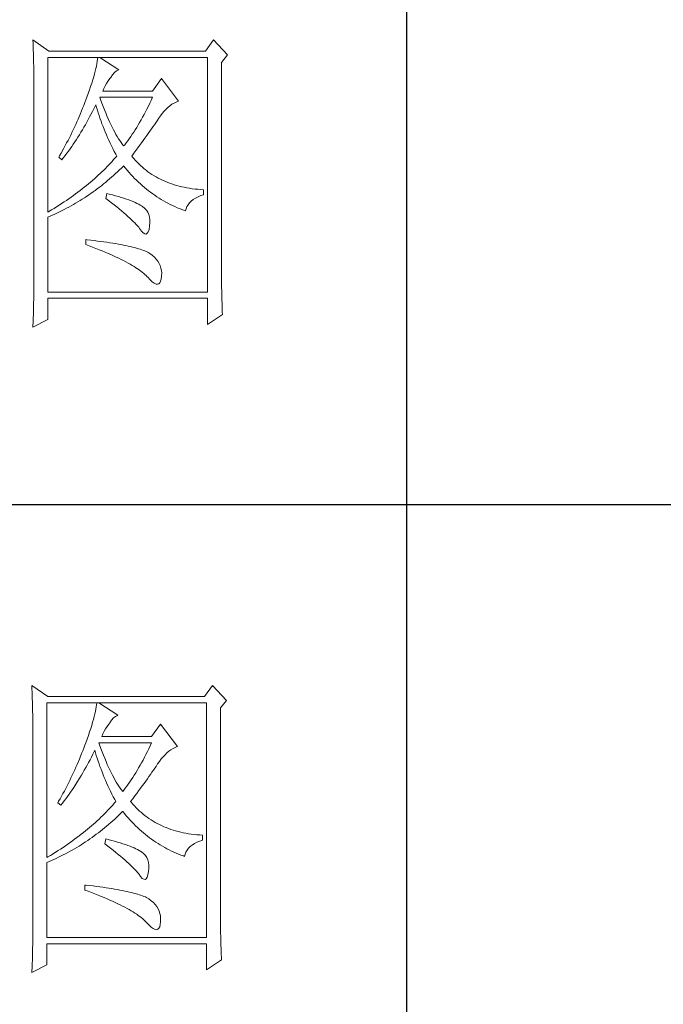
# Model space of a CAD drawing. Units: millimetres. Extents: x 3421 to 9299, y 2973 to 4962.
# Drawn here: x 5846 to 5916, y 3585 to 3691 of the extents above; entities that cross this region are included whole.
import ezdxf

# ---------------------------------------------------------------- set-up
doc = ezdxf.new("R2010")
doc.units = ezdxf.units.MM
doc.layers.add('轮廓线', color=7, linetype='Continuous', lineweight=25)

# ---------------------------------------------------------------- blocks, each defined once
blk = doc.blocks.new('A3')
for p, q in [((3550.01, -279.77), (3550.01, -781.03)), ((3400.05, -480.28), (3750, -480.28))]:
    blk.add_line(p, q)
at = {"layer": '轮廓线', "color": 7, "lineweight": 0}
for p, q in [((3491.81, -407.89), (3491.84, -408.42)), ((3494.3, -409.64), (3491.81, -407.89)), ((3519.96, -407.89), (3518.71, -409.64)), ((3522.13, -410.22), (3519.96, -407.89)), ((3491.84, -408.42), (3491.86, -408.94)), ((3491.86, -408.94), (3491.87, -409.46)), ((3491.87, -409.46), (3491.89, -409.97)), ((3491.89, -409.97), (3491.9, -410.47)), ((3491.9, -410.47), (3491.91, -410.97)), ((3491.91, -410.97), (3491.92, -411.46)), ((3494.15, -434.72), (3494.15, -410.61)), ((3494.15, -410.61), (3519.02, -410.61)), ((3518.71, -409.64), (3494.3, -409.64)), ((3501.89, -410.91), (3501.85, -411.24)), ((3501.92, -410.61), (3501.89, -410.91)), ((3505.19, -412.55), (3502.23, -410.61)), ((3519.02, -410.61), (3519.02, -447.16)), ((3521.2, -411.39), (3522.13, -410.22)), ((3491.92, -411.46), (3491.94, -411.95)), ((3491.94, -411.95), (3491.95, -412.42)), ((3491.95, -412.42), (3491.95, -412.89)), ((3501.63, -412.34), (3501.53, -412.75)), ((3501.72, -411.95), (3501.63, -412.34)), ((3501.79, -411.58), (3501.72, -411.95)), ((3501.85, -411.24), (3501.79, -411.58)), ((3504.84, -412.72), (3505.14, -412.57)), ((3505.14, -412.57), (3505.19, -412.55)), ((3521.2, -443.92), (3521.2, -411.39)), ((3491.95, -412.89), (3491.96, -413.36)), ((3491.96, -413.36), (3491.97, -413.81)), ((3491.97, -413.81), (3491.97, -414.27)), ((3501.29, -413.65), (3501.14, -414.12)), ((3501.42, -413.19), (3501.29, -413.65)), ((3501.53, -412.75), (3501.42, -413.19)), ((3503.54, -414.27), (3503.8, -413.91)), ((3503.8, -413.91), (3503.94, -413.72)), ((3503.94, -413.72), (3504.24, -413.3)), ((3504.24, -413.3), (3504.54, -412.96)), ((3504.54, -412.96), (3504.84, -412.72)), ((3511.87, -413.91), (3510.47, -415.86)), ((3514.52, -417.42), (3511.87, -413.91)), ((3491.97, -414.27), (3491.97, -414.71)), ((3491.97, -414.71), (3491.97, -445.13)), ((3500.81, -415.14), (3500.62, -415.68)), ((3500.98, -414.62), (3500.81, -415.14)), ((3501.14, -414.12), (3500.98, -414.62)), ((3502.7, -415.86), (3502.88, -415.44)), ((3502.88, -415.44), (3503.08, -415.04)), ((3503.08, -415.04), (3503.3, -414.65)), ((3503.3, -414.65), (3503.54, -414.27)), ((3500.2, -416.83), (3500.06, -417.22)), ((3500.42, -416.25), (3500.2, -416.83)), ((3500.62, -415.68), (3500.42, -416.25)), ((3502.36, -417.17), (3502.23, -416.83)), ((3502.23, -416.83), (3510.47, -416.83)), ((3510.47, -415.86), (3502.7, -415.86)), ((3510.47, -416.83), (3510.25, -417.3)), ((3499.56, -418.51), (3499.22, -419.37)), ((3499.73, -418.08), (3499.56, -418.51)), ((3499.89, -417.65), (3499.73, -418.08)), ((3500.06, -417.22), (3499.89, -417.65)), ((3501.09, -419.06), (3501.3, -418.63)), ((3501.3, -418.63), (3501.51, -418.21)), ((3501.51, -418.21), (3501.61, -418)), ((3501.61, -418), (3501.73, -418.42)), ((3501.73, -418.42), (3501.86, -418.83)), ((3502.56, -417.72), (3502.36, -417.17)), ((3502.76, -418.25), (3502.56, -417.72)), ((3502.96, -418.76), (3502.76, -418.25)), ((3509.58, -418.66), (3509.36, -419.09)), ((3509.81, -418.21), (3509.58, -418.66)), ((3510.03, -417.76), (3509.81, -418.21)), ((3510.25, -417.3), (3510.03, -417.76)), ((3512.26, -419.01), (3512.56, -418.69)), ((3512.56, -418.69), (3512.86, -418.41)), ((3512.86, -418.41), (3513.17, -418.15)), ((3513.17, -418.15), (3513.48, -417.92)), ((3513.48, -417.92), (3513.81, -417.73)), ((3513.81, -417.73), (3514.13, -417.57)), ((3514.13, -417.57), (3514.47, -417.43)), ((3514.47, -417.43), (3514.52, -417.42)), ((3498.86, -420.21), (3498.68, -420.63)), ((3499.22, -419.37), (3498.86, -420.21)), ((3500.44, -420.3), (3500.66, -419.89)), ((3500.66, -419.89), (3500.87, -419.48)), ((3500.87, -419.48), (3501.09, -419.06)), ((3501.86, -418.83), (3501.99, -419.25)), ((3501.99, -419.25), (3502.13, -419.68)), ((3502.13, -419.68), (3502.27, -420.1)), ((3502.27, -420.1), (3502.43, -420.52)), ((3503.16, -419.25), (3502.96, -418.76)), ((3503.36, -419.73), (3503.16, -419.25)), ((3503.56, -420.19), (3503.36, -419.73)), ((3503.76, -420.64), (3503.56, -420.19)), ((3508.9, -419.93), (3508.68, -420.34)), ((3509.13, -419.52), (3508.9, -419.93)), ((3509.36, -419.09), (3509.13, -419.52)), ((3511.16, -420.5), (3511.36, -420.21)), ((3511.36, -420.21), (3511.4, -420.13)), ((3511.4, -420.13), (3511.68, -419.73)), ((3511.68, -419.73), (3511.97, -419.35)), ((3511.97, -419.35), (3512.26, -419.01)), ((3498.3, -421.47), (3498.11, -421.89)), ((3498.49, -421.05), (3498.3, -421.47)), ((3498.68, -420.63), (3498.49, -421.05)), ((3499.53, -421.89), (3499.76, -421.5)), ((3499.76, -421.5), (3499.99, -421.1)), ((3499.99, -421.1), (3500.21, -420.7)), ((3500.21, -420.7), (3500.44, -420.3)), ((3502.43, -420.52), (3502.58, -420.95)), ((3502.58, -420.95), (3502.75, -421.37)), ((3502.75, -421.37), (3502.92, -421.8)), ((3503.96, -421.07), (3503.76, -420.64)), ((3504.16, -421.48), (3503.96, -421.07)), ((3504.36, -421.87), (3504.16, -421.48)), ((3507.99, -421.51), (3507.76, -421.88)), ((3508.22, -421.13), (3507.99, -421.51)), ((3508.45, -420.74), (3508.22, -421.13)), ((3508.68, -420.34), (3508.45, -420.74)), ((3510.05, -422.1), (3510.29, -421.76)), ((3510.29, -421.76), (3510.52, -421.43)), ((3510.52, -421.43), (3510.74, -421.11)), ((3510.74, -421.11), (3510.96, -420.8)), ((3510.96, -420.8), (3511.16, -420.5)), ((3497.5, -423.12), (3497.29, -423.53)), ((3497.71, -422.71), (3497.5, -423.12)), ((3497.91, -422.3), (3497.71, -422.71)), ((3498.11, -421.89), (3497.91, -422.3)), ((3498.59, -423.41), (3498.83, -423.04)), ((3498.83, -423.04), (3499.07, -422.66)), ((3499.07, -422.66), (3499.3, -422.28)), ((3499.3, -422.28), (3499.53, -421.89)), ((3502.92, -421.8), (3503.09, -422.23)), ((3503.09, -422.23), (3503.28, -422.66)), ((3503.28, -422.66), (3503.46, -423.09)), ((3503.46, -423.09), (3503.66, -423.52)), ((3504.56, -422.25), (3504.36, -421.87)), ((3504.76, -422.61), (3504.56, -422.25)), ((3504.96, -422.95), (3504.76, -422.61)), ((3505.16, -423.28), (3504.96, -422.95)), ((3505.36, -423.58), (3505.16, -423.28)), ((3506.83, -423.27), (3506.59, -423.59)), ((3507.06, -422.93), (3506.83, -423.27)), ((3507.29, -422.59), (3507.06, -422.93)), ((3507.53, -422.24), (3507.29, -422.59)), ((3507.76, -421.88), (3507.53, -422.24)), ((3509.01, -423.54), (3509.28, -423.17)), ((3509.28, -423.17), (3509.55, -422.8)), ((3509.55, -422.8), (3509.8, -422.45)), ((3509.8, -422.45), (3510.05, -422.1)), ((3496.65, -424.75), (3496.21, -425.55)), ((3496.87, -424.35), (3496.65, -424.75)), ((3497.08, -423.94), (3496.87, -424.35)), ((3497.29, -423.53), (3497.08, -423.94)), ((3497.61, -424.85), (3497.86, -424.5)), ((3497.86, -424.5), (3498.1, -424.14)), ((3498.1, -424.14), (3498.35, -423.78)), ((3498.35, -423.78), (3498.59, -423.41)), ((3503.66, -423.52), (3503.86, -423.95)), ((3503.86, -423.95), (3504.07, -424.38)), ((3504.07, -424.38), (3504.28, -424.82)), ((3504.28, -424.82), (3504.5, -425.26)), ((3505.56, -423.88), (3505.36, -423.58)), ((3505.76, -424.16), (3505.56, -423.88)), ((3505.96, -424.41), (3505.76, -424.16)), ((3506.12, -424.21), (3505.96, -424.41)), ((3506.36, -423.91), (3506.12, -424.21)), ((3506.59, -423.59), (3506.36, -423.91)), ((3507.84, -425.12), (3508.15, -424.72)), ((3508.15, -424.72), (3508.44, -424.32)), ((3508.44, -424.32), (3508.73, -423.92)), ((3508.73, -423.92), (3509.01, -423.54)), ((3495.98, -425.95), (3495.86, -426.16)), ((3495.86, -426.16), (3496.32, -426.55)), ((3496.21, -425.55), (3495.98, -425.95)), ((3496.32, -426.55), (3496.59, -426.22)), ((3496.59, -426.22), (3496.85, -425.89)), ((3496.85, -425.89), (3497.1, -425.54)), ((3497.1, -425.54), (3497.36, -425.2)), ((3497.36, -425.2), (3497.61, -424.85)), ((3504.64, -426.25), (3504.4, -426.53)), ((3504.5, -425.26), (3504.73, -425.69)), ((3504.87, -425.97), (3504.64, -426.25)), ((3504.73, -425.69), (3504.87, -425.97)), ((3507.21, -425.97), (3507.53, -425.54)), ((3507.31, -426.09), (3507.21, -425.97)), ((3507.55, -426.38), (3507.31, -426.09)), ((3507.53, -425.54), (3507.84, -425.12)), ((3503.12, -427.9), (3502.85, -428.17)), ((3503.38, -427.62), (3503.12, -427.9)), ((3503.65, -427.35), (3503.38, -427.62)), ((3503.9, -427.08), (3503.65, -427.35)), ((3504.15, -426.8), (3503.9, -427.08)), ((3504.4, -426.53), (3504.15, -426.8)), ((3505.33, -428.14), (3505.63, -427.85)), ((3505.63, -427.85), (3505.93, -427.55)), ((3505.93, -427.55), (3505.96, -427.52)), ((3505.96, -427.52), (3506.24, -427.86)), ((3506.24, -427.86), (3506.52, -428.2)), ((3507.8, -426.67), (3507.55, -426.38)), ((3508.06, -426.94), (3507.8, -426.67)), ((3508.33, -427.21), (3508.06, -426.94)), ((3508.6, -427.47), (3508.33, -427.21)), ((3508.88, -427.72), (3508.6, -427.47)), ((3509.17, -427.96), (3508.88, -427.72)), ((3501.7, -429.25), (3501.41, -429.51)), ((3502, -428.98), (3501.7, -429.25)), ((3502.28, -428.71), (3502, -428.98)), ((3502.57, -428.44), (3502.28, -428.71)), ((3502.85, -428.17), (3502.57, -428.44)), ((3503.77, -429.54), (3504.09, -429.27)), ((3504.09, -429.27), (3504.4, -428.99)), ((3504.4, -428.99), (3504.71, -428.72)), ((3504.71, -428.72), (3505.02, -428.43)), ((3505.02, -428.43), (3505.33, -428.14)), ((3506.52, -428.2), (3506.8, -428.52)), ((3506.8, -428.52), (3507.09, -428.84)), ((3507.09, -428.84), (3507.38, -429.15)), ((3507.38, -429.15), (3507.67, -429.45)), ((3509.45, -428.19), (3509.17, -427.96)), ((3509.75, -428.41), (3509.45, -428.19)), ((3510.06, -428.63), (3509.75, -428.41)), ((3510.37, -428.84), (3510.06, -428.63)), ((3510.69, -429.04), (3510.37, -428.84)), ((3511.01, -429.23), (3510.69, -429.04)), ((3511.34, -429.41), (3511.01, -429.23)), ((3511.68, -429.58), (3511.34, -429.41)), ((3499.83, -430.83), (3499.5, -431.09)), ((3500.16, -430.57), (3499.83, -430.83)), ((3500.48, -430.3), (3500.16, -430.57)), ((3500.79, -430.04), (3500.48, -430.3)), ((3501.1, -429.78), (3500.79, -430.04)), ((3501.41, -429.51), (3501.1, -429.78)), ((3501.84, -431.09), (3502.17, -430.84)), ((3502.17, -430.84), (3502.5, -430.59)), ((3502.5, -430.59), (3502.82, -430.33)), ((3502.82, -430.33), (3503.14, -430.08)), ((3503.14, -430.08), (3503.46, -429.81)), ((3503.46, -429.81), (3503.77, -429.54)), ((3507.67, -429.45), (3507.97, -429.75)), ((3507.97, -429.75), (3508.27, -430.04)), ((3508.27, -430.04), (3508.58, -430.32)), ((3508.58, -430.32), (3508.88, -430.59)), ((3508.88, -430.59), (3509.2, -430.86)), ((3509.2, -430.86), (3509.51, -431.12)), ((3512.02, -429.74), (3511.68, -429.58)), ((3512.37, -429.9), (3512.02, -429.74)), ((3512.73, -430.05), (3512.37, -429.9)), ((3513.09, -430.19), (3512.73, -430.05)), ((3513.46, -430.32), (3513.09, -430.19)), ((3513.84, -430.44), (3513.46, -430.32)), ((3514.22, -430.55), (3513.84, -430.44)), ((3514.61, -430.66), (3514.22, -430.55)), ((3515, -430.75), (3514.61, -430.66)), ((3515.4, -430.84), (3515, -430.75)), ((3515.81, -430.92), (3515.4, -430.84)), ((3516.23, -430.99), (3515.81, -430.92)), ((3497.77, -432.37), (3497.41, -432.62)), ((3498.13, -432.12), (3497.77, -432.37)), ((3498.48, -431.86), (3498.13, -432.12)), ((3498.82, -431.6), (3498.48, -431.86)), ((3499.16, -431.34), (3498.82, -431.6)), ((3499.5, -431.09), (3499.16, -431.34)), ((3499.5, -432.71), (3499.84, -432.49)), ((3499.84, -432.49), (3500.18, -432.27)), ((3500.18, -432.27), (3500.52, -432.04)), ((3500.52, -432.04), (3500.85, -431.81)), ((3500.85, -431.81), (3501.19, -431.57)), ((3501.19, -431.57), (3501.52, -431.33)), ((3501.52, -431.33), (3501.84, -431.09)), ((3503.32, -431.8), (3503.17, -432.58)), ((3503.7, -431.9), (3503.32, -431.8)), ((3504.2, -432.03), (3503.7, -431.9)), ((3504.68, -432.16), (3504.2, -432.03)), ((3505.14, -432.29), (3504.68, -432.16)), ((3505.57, -432.43), (3505.14, -432.29)), ((3505.99, -432.56), (3505.57, -432.43)), ((3509.51, -431.12), (3509.83, -431.38)), ((3509.83, -431.38), (3510.15, -431.62)), ((3510.15, -431.62), (3510.48, -431.86)), ((3510.48, -431.86), (3510.81, -432.09)), ((3510.81, -432.09), (3511.14, -432.32)), ((3511.14, -432.32), (3511.48, -432.54)), ((3516.65, -431.06), (3516.23, -430.99)), ((3517.08, -431.11), (3516.65, -431.06)), ((3517.51, -431.15), (3517.08, -431.11)), ((3517.14, -432.53), (3517.54, -432.33)), ((3517.95, -431.19), (3517.51, -431.15)), ((3517.54, -432.33), (3517.98, -432.14)), ((3518.4, -431.22), (3517.95, -431.19)), ((3517.98, -432.14), (3518.4, -432)), ((3518.4, -432), (3518.4, -431.22)), ((3495.52, -433.88), (3495.12, -434.13)), ((3495.9, -433.63), (3495.52, -433.88)), ((3496.29, -433.38), (3495.9, -433.63)), ((3496.67, -433.13), (3496.29, -433.38)), ((3497.04, -432.88), (3496.67, -433.13)), ((3497.41, -432.62), (3497.04, -432.88)), ((3497.06, -434.12), (3497.42, -433.93)), ((3497.42, -433.93), (3497.77, -433.74)), ((3497.77, -433.74), (3498.12, -433.54)), ((3498.12, -433.54), (3498.47, -433.34)), ((3498.47, -433.34), (3498.82, -433.13)), ((3498.82, -433.13), (3499.16, -432.92)), ((3499.16, -432.92), (3499.5, -432.71)), ((3503.17, -432.58), (3503.62, -432.92)), ((3503.62, -432.92), (3504.06, -433.26)), ((3504.06, -433.26), (3504.47, -433.58)), ((3504.47, -433.58), (3504.87, -433.9)), ((3504.87, -433.9), (3505.26, -434.21)), ((3506.38, -432.69), (3505.99, -432.56)), ((3506.76, -432.82), (3506.38, -432.69)), ((3507.11, -432.95), (3506.76, -432.82)), ((3507.44, -433.08), (3507.11, -432.95)), ((3507.74, -433.22), (3507.44, -433.08)), ((3508.03, -433.35), (3507.74, -433.22)), ((3508.3, -433.48), (3508.03, -433.35)), ((3508.54, -433.61), (3508.3, -433.48)), ((3508.76, -433.75), (3508.54, -433.61)), ((3508.91, -433.84), (3508.76, -433.75)), ((3509.23, -434.1), (3508.91, -433.84)), ((3511.48, -432.54), (3511.82, -432.75)), ((3511.82, -432.75), (3512.16, -432.95)), ((3512.16, -432.95), (3512.51, -433.14)), ((3512.51, -433.14), (3512.86, -433.34)), ((3512.86, -433.34), (3513.21, -433.52)), ((3513.21, -433.52), (3513.57, -433.69)), ((3513.57, -433.69), (3513.93, -433.86)), ((3513.93, -433.86), (3514.3, -434.02)), ((3514.3, -434.02), (3514.67, -434.17)), ((3515.69, -434.18), (3515.82, -433.85)), ((3515.82, -433.85), (3515.99, -433.55)), ((3515.99, -433.55), (3516.21, -433.27)), ((3516.21, -433.27), (3516.48, -433)), ((3516.48, -433), (3516.78, -432.76)), ((3516.78, -432.76), (3517.14, -432.53)), ((3494.32, -434.62), (3494.15, -434.72)), ((3494.15, -435.5), (3494.52, -435.34)), ((3494.15, -447.16), (3494.15, -435.5)), ((3494.72, -434.37), (3494.32, -434.62)), ((3494.52, -435.34), (3494.89, -435.18)), ((3495.12, -434.13), (3494.72, -434.37)), ((3494.89, -435.18), (3495.26, -435.01)), ((3495.26, -435.01), (3495.98, -434.67)), ((3495.98, -434.67), (3496.7, -434.31)), ((3496.7, -434.31), (3497.06, -434.12)), ((3505.26, -434.21), (3505.62, -434.51)), ((3505.62, -434.51), (3505.97, -434.81)), ((3505.97, -434.81), (3506.3, -435.09)), ((3506.3, -435.09), (3506.61, -435.37)), ((3506.61, -435.37), (3506.91, -435.63)), ((3509.5, -434.4), (3509.23, -434.1)), ((3509.71, -434.72), (3509.5, -434.4)), ((3509.88, -435.08), (3509.71, -434.72)), ((3509.99, -435.48), (3509.88, -435.08)), ((3510.05, -435.9), (3509.99, -435.48)), ((3514.67, -434.17), (3515.04, -434.32)), ((3515.04, -434.32), (3515.42, -434.46)), ((3515.42, -434.46), (3515.6, -434.52)), ((3515.6, -434.52), (3515.69, -434.18)), ((3506.91, -435.63), (3507.19, -435.9)), ((3507.19, -435.9), (3507.45, -436.15)), ((3507.45, -436.15), (3507.69, -436.39)), ((3507.69, -436.39), (3507.91, -436.63)), ((3507.91, -436.63), (3508.12, -436.85)), ((3508.12, -436.85), (3508.31, -437.07)), ((3508.31, -437.07), (3508.45, -437.25)), ((3509.91, -437.4), (3510, -436.9)), ((3510, -436.9), (3510.01, -436.86)), ((3510.01, -436.86), (3510.05, -436.37)), ((3510.05, -436.37), (3510.05, -435.9)), ((3508.45, -437.25), (3508.75, -437.66)), ((3508.75, -437.66), (3509.01, -437.95)), ((3509.01, -437.95), (3509.25, -438.1)), ((3509.25, -438.1), (3509.46, -438.12)), ((3509.46, -438.12), (3509.64, -438.01)), ((3509.64, -438.01), (3509.79, -437.77)), ((3509.79, -437.77), (3509.91, -437.4)), ((3500.06, -439), (3500.06, -439.77)), ((3500.27, -439.02), (3500.06, -439)), ((3500.06, -439.77), (3500.59, -439.97)), ((3500.82, -439.08), (3500.27, -439.02)), ((3500.59, -439.97), (3501.12, -440.17)), ((3501.36, -439.14), (3500.82, -439.08)), ((3501.12, -440.17), (3501.63, -440.36)), ((3501.88, -439.21), (3501.36, -439.14)), ((3502.39, -439.28), (3501.88, -439.21)), ((3502.88, -439.34), (3502.39, -439.28)), ((3503.36, -439.41), (3502.88, -439.34)), ((3503.82, -439.48), (3503.36, -439.41)), ((3504.27, -439.55), (3503.82, -439.48)), ((3504.71, -439.62), (3504.27, -439.55)), ((3505.13, -439.7), (3504.71, -439.62)), ((3505.53, -439.77), (3505.13, -439.7)), ((3505.93, -439.85), (3505.53, -439.77)), ((3506.3, -439.93), (3505.93, -439.85)), ((3506.66, -440), (3506.3, -439.93)), ((3507.01, -440.08), (3506.66, -440)), ((3507.35, -440.16), (3507.01, -440.08)), ((3507.66, -440.24), (3507.35, -440.16)), ((3501.63, -440.36), (3502.12, -440.56)), ((3502.12, -440.56), (3502.61, -440.76)), ((3502.61, -440.76), (3503.07, -440.95)), ((3503.07, -440.95), (3503.53, -441.14)), ((3503.53, -441.14), (3503.97, -441.33)), ((3503.97, -441.33), (3504.39, -441.52)), ((3504.39, -441.52), (3504.8, -441.71)), ((3504.8, -441.71), (3505.2, -441.9)), ((3507.97, -440.33), (3507.66, -440.24)), ((3508.26, -440.41), (3507.97, -440.33)), ((3508.53, -440.5), (3508.26, -440.41)), ((3508.8, -440.58), (3508.53, -440.5)), ((3509.04, -440.67), (3508.8, -440.58)), ((3509.28, -440.76), (3509.04, -440.67)), ((3509.49, -440.85), (3509.28, -440.76)), ((3509.7, -440.94), (3509.49, -440.85)), ((3510.04, -441.15), (3509.7, -440.94)), ((3510.41, -441.43), (3510.04, -441.15)), ((3510.75, -441.72), (3510.41, -441.43)), ((3505.2, -441.9), (3505.58, -442.09)), ((3505.58, -442.09), (3505.95, -442.27)), ((3505.95, -442.27), (3506.31, -442.46)), ((3506.31, -442.46), (3506.65, -442.64)), ((3506.65, -442.64), (3506.98, -442.82)), ((3506.98, -442.82), (3507.29, -443.01)), ((3507.29, -443.01), (3507.58, -443.19)), ((3507.58, -443.19), (3507.87, -443.37)), ((3511.03, -442.02), (3510.75, -441.72)), ((3511.28, -442.35), (3511.03, -442.02)), ((3511.49, -442.69), (3511.28, -442.35)), ((3511.65, -443.04), (3511.49, -442.69)), ((3511.77, -443.42), (3511.65, -443.04)), ((3507.87, -443.37), (3508.14, -443.54)), ((3508.14, -443.54), (3508.4, -443.72)), ((3508.4, -443.72), (3508.64, -443.9)), ((3508.64, -443.9), (3508.86, -444.07)), ((3508.86, -444.07), (3509.08, -444.25)), ((3509.08, -444.25), (3509.28, -444.42)), ((3509.28, -444.42), (3509.46, -444.6)), ((3509.46, -444.6), (3509.64, -444.77)), ((3509.64, -444.77), (3509.7, -444.83)), ((3511.84, -443.81), (3511.77, -443.42)), ((3511.82, -445.14), (3511.87, -444.7)), ((3511.88, -444.21), (3511.84, -443.81)), ((3511.87, -444.63), (3511.88, -444.21)), ((3511.87, -444.7), (3511.87, -444.63)), ((3521.2, -444.45), (3521.2, -443.92)), ((3521.21, -444.98), (3521.2, -444.45)), ((3491.97, -446.11), (3491.96, -446.6)), ((3491.97, -445.13), (3491.97, -446.11)), ((3509.7, -444.83), (3510.07, -445.24)), ((3510.07, -445.24), (3510.42, -445.56)), ((3510.42, -445.56), (3510.73, -445.78)), ((3510.73, -445.78), (3511, -445.91)), ((3511, -445.91), (3511.24, -445.95)), ((3511.24, -445.95), (3511.44, -445.89)), ((3511.44, -445.89), (3511.6, -445.73)), ((3511.6, -445.73), (3511.72, -445.48)), ((3511.72, -445.48), (3511.82, -445.14)), ((3521.21, -445.49), (3521.21, -444.98)), ((3521.22, -446), (3521.21, -445.49)), ((3521.22, -446.5), (3521.22, -446)), ((3491.96, -447.09), (3491.94, -448.06)), ((3491.96, -446.6), (3491.96, -447.09)), ((3519.02, -447.16), (3494.15, -447.16)), ((3521.23, -446.99), (3521.22, -446.5)), ((3521.24, -447.47), (3521.23, -446.99)), ((3521.25, -447.95), (3521.24, -447.47)), ((3491.92, -449.03), (3491.91, -449.51)), ((3491.94, -448.06), (3491.92, -449.03)), ((3494.15, -451.44), (3494.15, -448.13)), ((3494.15, -448.13), (3519.02, -448.13)), ((3519.02, -448.13), (3519.02, -452.22)), ((3521.27, -448.42), (3521.25, -447.95)), ((3521.28, -448.89), (3521.27, -448.42)), ((3521.3, -449.34), (3521.28, -448.89)), ((3521.32, -449.79), (3521.3, -449.34)), ((3491.89, -450.47), (3491.86, -451.42)), ((3491.91, -449.51), (3491.89, -450.47)), ((3519.02, -452.22), (3521.36, -450.66)), ((3521.33, -450.23), (3521.32, -449.79)), ((3521.36, -450.66), (3521.33, -450.23)), ((3491.81, -452.61), (3494.15, -451.44)), ((3491.82, -452.37), (3491.81, -452.61)), ((3491.84, -451.9), (3491.82, -452.37)), ((3491.86, -451.42), (3491.84, -451.9)), ((3491.66, -508.43), (3491.68, -508.96)), ((3494.15, -510.18), (3491.66, -508.43)), ((3491.68, -508.96), (3491.7, -509.48)), ((3519.8, -508.43), (3518.56, -510.18)), ((3521.98, -510.76), (3519.8, -508.43)), ((3491.7, -509.48), (3491.72, -510)), ((3491.72, -510), (3491.73, -510.51)), ((3491.73, -510.51), (3491.75, -511.01)), ((3518.56, -510.18), (3494.15, -510.18)), ((3491.75, -511.01), (3491.76, -511.51)), ((3491.76, -511.51), (3491.77, -512)), ((3491.77, -512), (3491.78, -512.48)), ((3493.99, -535.26), (3493.99, -511.15)), ((3493.99, -511.15), (3518.87, -511.15)), ((3501.64, -512.12), (3501.57, -512.49)), ((3501.7, -511.78), (3501.64, -512.12)), ((3501.74, -511.45), (3501.7, -511.78)), ((3501.77, -511.15), (3501.74, -511.45)), ((3505.03, -513.09), (3502.08, -511.15)), ((3518.87, -511.15), (3518.87, -547.7)), ((3521.05, -511.93), (3521.98, -510.76)), ((3521.05, -544.46), (3521.05, -511.93)), ((3491.78, -512.48), (3491.79, -512.96)), ((3491.79, -512.96), (3491.8, -513.43)), ((3491.8, -513.43), (3491.8, -513.9)), ((3501.26, -513.73), (3501.13, -514.18)), ((3501.38, -513.29), (3501.26, -513.73)), ((3501.48, -512.88), (3501.38, -513.29)), ((3501.57, -512.49), (3501.48, -512.88)), ((3504.09, -513.84), (3504.39, -513.5)), ((3504.39, -513.5), (3504.69, -513.26)), ((3504.69, -513.26), (3504.98, -513.11)), ((3504.98, -513.11), (3505.03, -513.09)), ((3491.8, -513.9), (3491.81, -514.35)), ((3491.81, -514.35), (3491.81, -514.81)), ((3491.81, -514.81), (3491.82, -515.25)), ((3491.82, -515.25), (3491.82, -545.67)), ((3500.83, -515.16), (3500.66, -515.68)), ((3500.99, -514.66), (3500.83, -515.16)), ((3501.13, -514.18), (3500.99, -514.66)), ((3502.92, -515.58), (3503.14, -515.19)), ((3503.14, -515.19), (3503.38, -514.81)), ((3503.38, -514.81), (3503.65, -514.45)), ((3503.65, -514.45), (3503.79, -514.26)), ((3503.79, -514.26), (3504.09, -513.84)), ((3511.72, -514.45), (3510.32, -516.4)), ((3514.36, -517.95), (3511.72, -514.45)), ((3500.26, -516.79), (3500.05, -517.37)), ((3500.47, -516.22), (3500.26, -516.79)), ((3500.66, -515.68), (3500.47, -516.22)), ((3502.54, -516.4), (3502.72, -515.98)), ((3510.32, -516.4), (3502.54, -516.4)), ((3502.72, -515.98), (3502.92, -515.58)), ((3499.74, -518.19), (3499.58, -518.62)), ((3499.9, -517.76), (3499.74, -518.19)), ((3500.05, -517.37), (3499.9, -517.76)), ((3502.2, -517.71), (3502.08, -517.37)), ((3502.08, -517.37), (3510.32, -517.37)), ((3502.4, -518.26), (3502.2, -517.71)), ((3502.6, -518.79), (3502.4, -518.26)), ((3509.87, -518.3), (3509.65, -518.75)), ((3510.1, -517.84), (3509.87, -518.3)), ((3510.32, -517.37), (3510.1, -517.84)), ((3513.33, -518.46), (3513.65, -518.27)), ((3513.65, -518.27), (3513.98, -518.11)), ((3513.98, -518.11), (3514.31, -517.97)), ((3514.31, -517.97), (3514.36, -517.95)), ((3499.07, -519.91), (3498.71, -520.75)), ((3499.41, -519.05), (3499.07, -519.91)), ((3499.58, -518.62), (3499.41, -519.05)), ((3500.72, -520.02), (3500.94, -519.6)), ((3500.94, -519.6), (3501.15, -519.17)), ((3501.15, -519.17), (3501.36, -518.75)), ((3501.36, -518.75), (3501.46, -518.54)), ((3501.46, -518.54), (3501.58, -518.96)), ((3501.58, -518.96), (3501.7, -519.37)), ((3501.7, -519.37), (3501.84, -519.79)), ((3501.84, -519.79), (3501.97, -520.22)), ((3502.8, -519.3), (3502.6, -518.79)), ((3503.01, -519.79), (3502.8, -519.3)), ((3503.21, -520.27), (3503.01, -519.79)), ((3509.2, -519.63), (3508.98, -520.06)), ((3509.43, -519.2), (3509.2, -519.63)), ((3509.65, -518.75), (3509.43, -519.2)), ((3511.53, -520.27), (3511.82, -519.89)), ((3511.82, -519.89), (3512.11, -519.55)), ((3512.11, -519.55), (3512.41, -519.23)), ((3512.41, -519.23), (3512.71, -518.95)), ((3512.71, -518.95), (3513.02, -518.69)), ((3513.02, -518.69), (3513.33, -518.46)), ((3498.52, -521.17), (3498.34, -521.59)), ((3498.71, -520.75), (3498.52, -521.17)), ((3499.83, -521.64), (3500.06, -521.24)), ((3500.06, -521.24), (3500.28, -520.84)), ((3500.28, -520.84), (3500.5, -520.43)), ((3500.5, -520.43), (3500.72, -520.02)), ((3501.97, -520.22), (3502.12, -520.64)), ((3502.12, -520.64), (3502.27, -521.06)), ((3502.27, -521.06), (3502.43, -521.49)), ((3503.4, -520.73), (3503.21, -520.27)), ((3503.6, -521.18), (3503.4, -520.73)), ((3503.81, -521.61), (3503.6, -521.18)), ((3508.29, -521.28), (3508.06, -521.67)), ((3508.52, -520.88), (3508.29, -521.28)), ((3508.75, -520.47), (3508.52, -520.88)), ((3508.98, -520.06), (3508.75, -520.47)), ((3510.59, -521.65), (3510.8, -521.34)), ((3510.8, -521.34), (3511.01, -521.04)), ((3511.01, -521.04), (3511.2, -520.75)), ((3511.2, -520.75), (3511.25, -520.67)), ((3511.25, -520.67), (3511.53, -520.27)), ((3497.75, -522.84), (3497.55, -523.25)), ((3497.95, -522.43), (3497.75, -522.84)), ((3498.15, -522.01), (3497.95, -522.43)), ((3498.34, -521.59), (3498.15, -522.01)), ((3498.68, -523.58), (3499.15, -522.82)), ((3499.15, -522.82), (3499.38, -522.43)), ((3499.38, -522.43), (3499.61, -522.04)), ((3499.61, -522.04), (3499.83, -521.64)), ((3502.43, -521.49), (3502.59, -521.91)), ((3502.59, -521.91), (3502.76, -522.34)), ((3502.76, -522.34), (3502.94, -522.77)), ((3502.94, -522.77), (3503.12, -523.2)), ((3504.01, -522.02), (3503.81, -521.61)), ((3504.21, -522.41), (3504.01, -522.02)), ((3504.41, -522.78), (3504.21, -522.41)), ((3504.61, -523.15), (3504.41, -522.78)), ((3507.37, -522.78), (3507.14, -523.13)), ((3507.6, -522.41), (3507.37, -522.78)), ((3507.84, -522.04), (3507.6, -522.41)), ((3508.06, -521.67), (3507.84, -522.04)), ((3509.39, -523.34), (3509.65, -522.99)), ((3509.65, -522.99), (3509.9, -522.64)), ((3509.9, -522.64), (3510.13, -522.3)), ((3510.13, -522.3), (3510.37, -521.97)), ((3510.37, -521.97), (3510.59, -521.65)), ((3496.93, -524.48), (3496.72, -524.89)), ((3497.14, -524.07), (3496.93, -524.48)), ((3497.35, -523.66), (3497.14, -524.07)), ((3497.55, -523.25), (3497.35, -523.66)), ((3497.95, -524.68), (3498.19, -524.32)), ((3498.19, -524.32), (3498.68, -523.58)), ((3503.12, -523.2), (3503.31, -523.63)), ((3503.31, -523.63), (3503.51, -524.06)), ((3503.51, -524.06), (3503.71, -524.49)), ((3503.71, -524.49), (3503.91, -524.92)), ((3504.81, -523.49), (3504.61, -523.15)), ((3505.01, -523.82), (3504.81, -523.49)), ((3505.21, -524.12), (3505.01, -523.82)), ((3505.41, -524.42), (3505.21, -524.12)), ((3505.61, -524.7), (3505.41, -524.42)), ((3506.2, -524.45), (3505.97, -524.75)), ((3506.44, -524.13), (3506.2, -524.45)), ((3506.67, -523.81), (3506.44, -524.13)), ((3506.91, -523.47), (3506.67, -523.81)), ((3507.14, -523.13), (3506.91, -523.47)), ((3508.29, -524.86), (3508.58, -524.46)), ((3508.58, -524.46), (3508.86, -524.08)), ((3508.86, -524.08), (3509.13, -523.71)), ((3509.13, -523.71), (3509.39, -523.34)), ((3496.5, -525.29), (3496.05, -526.09)), ((3496.72, -524.89), (3496.5, -525.29)), ((3496.95, -526.08), (3497.2, -525.74)), ((3497.2, -525.74), (3497.45, -525.39)), ((3497.45, -525.39), (3497.7, -525.04)), ((3497.7, -525.04), (3497.95, -524.68)), ((3503.91, -524.92), (3504.13, -525.36)), ((3504.13, -525.36), (3504.35, -525.8)), ((3504.35, -525.8), (3504.58, -526.23)), ((3505.81, -524.95), (3505.61, -524.7)), ((3505.97, -524.75), (3505.81, -524.95)), ((3507.37, -526.08), (3507.69, -525.66)), ((3507.69, -525.66), (3507.99, -525.26)), ((3507.99, -525.26), (3508.29, -524.86)), ((3495.83, -526.49), (3495.7, -526.7)), ((3495.7, -526.7), (3496.17, -527.09)), ((3496.05, -526.09), (3495.83, -526.49)), ((3496.17, -527.09), (3496.43, -526.76)), ((3496.43, -526.76), (3496.69, -526.43)), ((3496.69, -526.43), (3496.95, -526.08)), ((3504, -527.34), (3503.75, -527.62)), ((3504.25, -527.07), (3504, -527.34)), ((3504.49, -526.79), (3504.25, -527.07)), ((3504.72, -526.51), (3504.49, -526.79)), ((3504.58, -526.23), (3504.72, -526.51)), ((3507.05, -526.51), (3507.37, -526.08)), ((3507.15, -526.63), (3507.05, -526.51)), ((3507.4, -526.92), (3507.15, -526.63)), ((3507.65, -527.21), (3507.4, -526.92)), ((3507.91, -527.48), (3507.65, -527.21)), ((3508.17, -527.75), (3507.91, -527.48)), ((3502.41, -528.98), (3502.13, -529.25)), ((3502.69, -528.71), (3502.41, -528.98)), ((3502.96, -528.44), (3502.69, -528.71)), ((3503.23, -528.16), (3502.96, -528.44)), ((3503.49, -527.89), (3503.23, -528.16)), ((3503.75, -527.62), (3503.49, -527.89)), ((3504.56, -529.26), (3504.87, -528.97)), ((3504.87, -528.97), (3505.17, -528.68)), ((3505.17, -528.68), (3505.48, -528.39)), ((3505.48, -528.39), (3505.78, -528.09)), ((3505.78, -528.09), (3505.81, -528.06)), ((3505.81, -528.06), (3506.09, -528.4)), ((3506.09, -528.4), (3506.36, -528.73)), ((3506.36, -528.73), (3506.65, -529.06)), ((3506.65, -529.06), (3506.94, -529.38)), ((3508.45, -528.01), (3508.17, -527.75)), ((3508.73, -528.25), (3508.45, -528.01)), ((3509.01, -528.5), (3508.73, -528.25)), ((3509.3, -528.73), (3509.01, -528.5)), ((3509.6, -528.95), (3509.3, -528.73)), ((3509.9, -529.17), (3509.6, -528.95)), ((3500.64, -530.58), (3500.32, -530.84)), ((3500.95, -530.32), (3500.64, -530.58)), ((3501.25, -530.05), (3500.95, -530.32)), ((3501.55, -529.79), (3501.25, -530.05)), ((3501.84, -529.52), (3501.55, -529.79)), ((3502.13, -529.25), (3501.84, -529.52)), ((3502.67, -530.87), (3502.99, -530.62)), ((3502.99, -530.62), (3503.31, -530.35)), ((3503.31, -530.35), (3503.62, -530.08)), ((3503.62, -530.08), (3503.94, -529.81)), ((3503.94, -529.81), (3504.25, -529.53)), ((3504.25, -529.53), (3504.56, -529.26)), ((3506.94, -529.38), (3507.22, -529.69)), ((3507.22, -529.69), (3507.52, -529.99)), ((3507.52, -529.99), (3507.82, -530.29)), ((3507.82, -530.29), (3508.12, -530.58)), ((3508.12, -530.58), (3508.42, -530.86)), ((3510.22, -529.38), (3509.9, -529.17)), ((3510.53, -529.58), (3510.22, -529.38)), ((3510.86, -529.77), (3510.53, -529.58)), ((3511.19, -529.95), (3510.86, -529.77)), ((3511.52, -530.12), (3511.19, -529.95)), ((3511.87, -530.28), (3511.52, -530.12)), ((3512.22, -530.44), (3511.87, -530.28)), ((3512.57, -530.59), (3512.22, -530.44)), ((3512.94, -530.73), (3512.57, -530.59)), ((3498.67, -532.14), (3498.32, -532.4)), ((3499.01, -531.88), (3498.67, -532.14)), ((3499.35, -531.63), (3499.01, -531.88)), ((3499.68, -531.37), (3499.35, -531.63)), ((3500, -531.11), (3499.68, -531.37)), ((3500.32, -530.84), (3500, -531.11)), ((3500.7, -532.35), (3501.03, -532.11)), ((3501.03, -532.11), (3501.36, -531.87)), ((3501.36, -531.87), (3501.69, -531.63)), ((3501.69, -531.63), (3502.02, -531.38)), ((3502.02, -531.38), (3502.34, -531.13)), ((3502.34, -531.13), (3502.67, -530.87)), ((3508.42, -530.86), (3508.73, -531.13)), ((3508.73, -531.13), (3509.04, -531.4)), ((3509.04, -531.4), (3509.36, -531.66)), ((3509.36, -531.66), (3509.68, -531.92)), ((3509.68, -531.92), (3510, -532.16)), ((3510, -532.16), (3510.32, -532.4)), ((3513.31, -530.86), (3512.94, -530.73)), ((3513.68, -530.98), (3513.31, -530.86)), ((3514.06, -531.09), (3513.68, -530.98)), ((3514.45, -531.2), (3514.06, -531.09)), ((3514.85, -531.29), (3514.45, -531.2)), ((3515.25, -531.38), (3514.85, -531.29)), ((3515.66, -531.46), (3515.25, -531.38)), ((3516.07, -531.53), (3515.66, -531.46)), ((3516.5, -531.6), (3516.07, -531.53)), ((3516.92, -531.65), (3516.5, -531.6)), ((3517.36, -531.69), (3516.92, -531.65)), ((3517.8, -531.73), (3517.36, -531.69)), ((3518.25, -531.76), (3517.8, -531.73)), ((3518.25, -532.54), (3518.25, -531.76)), ((3496.51, -533.67), (3496.13, -533.92)), ((3496.89, -533.42), (3496.51, -533.67)), ((3497.25, -533.16), (3496.89, -533.42)), ((3497.61, -532.91), (3497.25, -533.16)), ((3497.97, -532.66), (3497.61, -532.91)), ((3498.32, -532.4), (3497.97, -532.66)), ((3498.31, -533.88), (3498.66, -533.67)), ((3498.66, -533.67), (3499.01, -533.46)), ((3499.01, -533.46), (3499.35, -533.25)), ((3499.35, -533.25), (3499.69, -533.03)), ((3499.69, -533.03), (3500.03, -532.81)), ((3500.03, -532.81), (3500.36, -532.58)), ((3500.36, -532.58), (3500.7, -532.35)), ((3503.17, -532.34), (3503.01, -533.12)), ((3503.01, -533.12), (3503.47, -533.46)), ((3503.54, -532.44), (3503.17, -532.34)), ((3503.47, -533.46), (3503.9, -533.8)), ((3504.04, -532.57), (3503.54, -532.44)), ((3504.52, -532.7), (3504.04, -532.57)), ((3504.98, -532.83), (3504.52, -532.7)), ((3505.42, -532.97), (3504.98, -532.83)), ((3505.83, -533.1), (3505.42, -532.97)), ((3506.23, -533.23), (3505.83, -533.1)), ((3506.6, -533.36), (3506.23, -533.23)), ((3506.95, -533.49), (3506.6, -533.36)), ((3507.28, -533.62), (3506.95, -533.49)), ((3507.59, -533.76), (3507.28, -533.62)), ((3510.32, -532.4), (3510.65, -532.63)), ((3510.65, -532.63), (3510.99, -532.86)), ((3510.99, -532.86), (3511.32, -533.08)), ((3511.32, -533.08), (3511.66, -533.29)), ((3511.66, -533.29), (3512.01, -533.49)), ((3512.01, -533.49), (3512.36, -533.68)), ((3512.36, -533.68), (3512.71, -533.88)), ((3516.06, -533.81), (3516.32, -533.54)), ((3516.32, -533.54), (3516.63, -533.3)), ((3516.63, -533.3), (3516.98, -533.07)), ((3516.98, -533.07), (3517.38, -532.87)), ((3517.38, -532.87), (3517.83, -532.68)), ((3517.83, -532.68), (3518.25, -532.54)), ((3494.16, -535.16), (3493.99, -535.26)), ((3494.57, -534.91), (3494.16, -535.16)), ((3494.97, -534.67), (3494.57, -534.91)), ((3495.36, -534.42), (3494.97, -534.67)), ((3495.75, -534.17), (3495.36, -534.42)), ((3495.47, -535.38), (3495.83, -535.21)), ((3496.13, -533.92), (3495.75, -534.17)), ((3495.83, -535.21), (3496.55, -534.85)), ((3496.55, -534.85), (3496.9, -534.66)), ((3496.9, -534.66), (3497.26, -534.47)), ((3497.26, -534.47), (3497.61, -534.28)), ((3497.61, -534.28), (3497.96, -534.08)), ((3497.96, -534.08), (3498.31, -533.88)), ((3503.9, -533.8), (3504.32, -534.12)), ((3504.32, -534.12), (3504.72, -534.44)), ((3504.72, -534.44), (3505.1, -534.75)), ((3505.1, -534.75), (3505.47, -535.05)), ((3505.47, -535.05), (3505.82, -535.35)), ((3507.88, -533.89), (3507.59, -533.76)), ((3508.14, -534.02), (3507.88, -533.89)), ((3508.39, -534.15), (3508.14, -534.02)), ((3508.61, -534.29), (3508.39, -534.15)), ((3508.75, -534.38), (3508.61, -534.29)), ((3509.07, -534.64), (3508.75, -534.38)), ((3509.34, -534.94), (3509.07, -534.64)), ((3509.56, -535.26), (3509.34, -534.94)), ((3509.73, -535.62), (3509.56, -535.26)), ((3512.71, -533.88), (3513.06, -534.06)), ((3513.06, -534.06), (3513.42, -534.23)), ((3513.42, -534.23), (3513.78, -534.4)), ((3513.78, -534.4), (3514.15, -534.56)), ((3514.15, -534.56), (3514.51, -534.71)), ((3514.51, -534.71), (3514.89, -534.86)), ((3514.89, -534.86), (3515.26, -535)), ((3515.26, -535), (3515.45, -535.06)), ((3515.45, -535.06), (3515.54, -534.72)), ((3515.54, -534.72), (3515.66, -534.39)), ((3515.66, -534.39), (3515.84, -534.09)), ((3515.84, -534.09), (3516.06, -533.81)), ((3493.99, -536.04), (3494.36, -535.88)), ((3493.99, -547.7), (3493.99, -536.04)), ((3494.36, -535.88), (3494.73, -535.72)), ((3494.73, -535.72), (3495.1, -535.55)), ((3495.1, -535.55), (3495.47, -535.38)), ((3505.82, -535.35), (3506.15, -535.63)), ((3506.15, -535.63), (3506.46, -535.91)), ((3506.46, -535.91), (3506.76, -536.17)), ((3506.76, -536.17), (3507.03, -536.43)), ((3507.03, -536.43), (3507.29, -536.69)), ((3507.29, -536.69), (3507.53, -536.93)), ((3509.84, -536.02), (3509.73, -535.62)), ((3509.9, -536.44), (3509.84, -536.02)), ((3509.9, -536.91), (3509.9, -536.44)), ((3507.53, -536.93), (3507.76, -537.17)), ((3507.76, -537.17), (3507.97, -537.39)), ((3507.97, -537.39), (3508.16, -537.61)), ((3508.16, -537.61), (3508.3, -537.79)), ((3508.3, -537.79), (3508.59, -538.2)), ((3508.59, -538.2), (3508.86, -538.49)), ((3509.48, -538.55), (3509.63, -538.31)), ((3509.63, -538.31), (3509.75, -537.94)), ((3509.75, -537.94), (3509.85, -537.44)), ((3509.85, -537.4), (3509.9, -536.91)), ((3509.85, -537.44), (3509.85, -537.4)), ((3499.9, -539.54), (3499.9, -540.31)), ((3500.12, -539.56), (3499.9, -539.54)), ((3500.67, -539.62), (3500.12, -539.56)), ((3501.2, -539.68), (3500.67, -539.62)), ((3501.73, -539.75), (3501.2, -539.68)), ((3502.23, -539.82), (3501.73, -539.75)), ((3502.73, -539.88), (3502.23, -539.82)), ((3508.86, -538.49), (3509.09, -538.64)), ((3509.09, -538.64), (3509.3, -538.66)), ((3509.3, -538.66), (3509.48, -538.55)), ((3499.9, -540.31), (3500.44, -540.51)), ((3500.44, -540.51), (3500.96, -540.71)), ((3500.96, -540.71), (3501.47, -540.9)), ((3501.47, -540.9), (3501.97, -541.1)), ((3501.97, -541.1), (3502.45, -541.3)), ((3502.45, -541.3), (3502.92, -541.49)), ((3503.21, -539.95), (3502.73, -539.88)), ((3503.67, -540.02), (3503.21, -539.95)), ((3504.12, -540.09), (3503.67, -540.02)), ((3504.55, -540.16), (3504.12, -540.09)), ((3504.97, -540.24), (3504.55, -540.16)), ((3505.38, -540.31), (3504.97, -540.24)), ((3505.77, -540.39), (3505.38, -540.31)), ((3506.15, -540.47), (3505.77, -540.39)), ((3506.51, -540.54), (3506.15, -540.47)), ((3506.86, -540.62), (3506.51, -540.54)), ((3507.19, -540.7), (3506.86, -540.62)), ((3507.51, -540.78), (3507.19, -540.7)), ((3507.82, -540.87), (3507.51, -540.78)), ((3508.11, -540.95), (3507.82, -540.87)), ((3508.38, -541.04), (3508.11, -540.95)), ((3508.64, -541.12), (3508.38, -541.04)), ((3508.89, -541.21), (3508.64, -541.12)), ((3509.12, -541.3), (3508.89, -541.21)), ((3509.34, -541.39), (3509.12, -541.3)), ((3509.54, -541.48), (3509.34, -541.39)), ((3502.92, -541.49), (3503.37, -541.68)), ((3503.37, -541.68), (3503.81, -541.87)), ((3503.81, -541.87), (3504.24, -542.06)), ((3504.24, -542.06), (3504.65, -542.25)), ((3504.65, -542.25), (3505.05, -542.44)), ((3505.05, -542.44), (3505.43, -542.63)), ((3505.43, -542.63), (3505.8, -542.81)), ((3505.8, -542.81), (3506.15, -543)), ((3509.89, -541.69), (3509.54, -541.48)), ((3510.26, -541.97), (3509.89, -541.69)), ((3510.59, -542.26), (3510.26, -541.97)), ((3510.88, -542.56), (3510.59, -542.26)), ((3511.13, -542.89), (3510.88, -542.56)), ((3511.33, -543.23), (3511.13, -542.89)), ((3506.15, -543), (3506.49, -543.18)), ((3506.49, -543.18), (3506.82, -543.36)), ((3506.82, -543.36), (3507.13, -543.55)), ((3507.13, -543.55), (3507.43, -543.72)), ((3507.43, -543.72), (3507.72, -543.91)), ((3507.72, -543.91), (3507.99, -544.08)), ((3507.99, -544.08), (3508.24, -544.26)), ((3508.24, -544.26), (3508.48, -544.44)), ((3508.48, -544.44), (3508.71, -544.61)), ((3511.49, -543.58), (3511.33, -543.23)), ((3511.61, -543.96), (3511.49, -543.58)), ((3511.69, -544.35), (3511.61, -543.96)), ((3511.72, -544.75), (3511.69, -544.35)), ((3521.05, -544.99), (3521.05, -544.46)), ((3491.82, -545.67), (3491.81, -546.65)), ((3508.71, -544.61), (3508.93, -544.79)), ((3508.93, -544.79), (3509.12, -544.96)), ((3509.12, -544.96), (3509.31, -545.14)), ((3509.31, -545.14), (3509.48, -545.3)), ((3509.48, -545.3), (3509.54, -545.37)), ((3509.54, -545.37), (3509.92, -545.78)), ((3509.92, -545.78), (3510.27, -546.1)), ((3511.57, -546.02), (3511.66, -545.67)), ((3511.66, -545.67), (3511.72, -545.24)), ((3511.72, -545.17), (3511.72, -544.75)), ((3511.72, -545.24), (3511.72, -545.17)), ((3521.05, -545.52), (3521.05, -544.99)), ((3521.06, -546.03), (3521.05, -545.52)), ((3491.81, -547.14), (3491.8, -547.63)), ((3491.81, -546.65), (3491.81, -547.14)), ((3510.27, -546.1), (3510.58, -546.32)), ((3510.58, -546.32), (3510.85, -546.45)), ((3510.85, -546.45), (3511.08, -546.49)), ((3511.08, -546.49), (3511.28, -546.43)), ((3511.28, -546.43), (3511.45, -546.27)), ((3511.45, -546.27), (3511.57, -546.02)), ((3521.06, -546.54), (3521.06, -546.03)), ((3521.07, -547.04), (3521.06, -546.54)), ((3521.08, -547.53), (3521.07, -547.04)), ((3521.09, -548.01), (3521.08, -547.53)), ((3491.79, -548.6), (3491.77, -549.57)), ((3491.8, -547.63), (3491.79, -548.6)), ((3518.87, -547.7), (3493.99, -547.7)), ((3493.99, -551.98), (3493.99, -548.67)), ((3493.99, -548.67), (3518.87, -548.67)), ((3518.87, -548.67), (3518.87, -552.76)), ((3521.1, -548.49), (3521.09, -548.01)), ((3521.11, -548.96), (3521.1, -548.49)), ((3521.13, -549.43), (3521.11, -548.96)), ((3491.76, -550.05), (3491.74, -551.01)), ((3491.77, -549.57), (3491.76, -550.05)), ((3521.14, -549.88), (3521.13, -549.43)), ((3521.16, -550.33), (3521.14, -549.88)), ((3521.18, -550.77), (3521.16, -550.33)), ((3491.66, -553.15), (3493.99, -551.98)), ((3491.7, -551.96), (3491.69, -552.44)), ((3491.74, -551.01), (3491.7, -551.96)), ((3518.87, -552.76), (3521.2, -551.2)), ((3521.2, -551.2), (3521.18, -550.77)), ((3491.67, -552.91), (3491.66, -553.15)), ((3491.69, -552.44), (3491.67, -552.91))]:
    blk.add_line(p, q, dxfattribs=at)

msp = doc.modelspace()

# ---------------------------------------------------------------- block references
at = {"layer": '轮廓线', "color": 0, "linetype": 'ByBlock', "lineweight": -3, "xscale": 0.6947661599983803, "yscale": 0.6947661599983803, "zscale": 0.6947661599983803}
msp.add_blockref('A3', (3421.29, 3972.41), dxfattribs=at)

doc.saveas('drawing.dxf')
